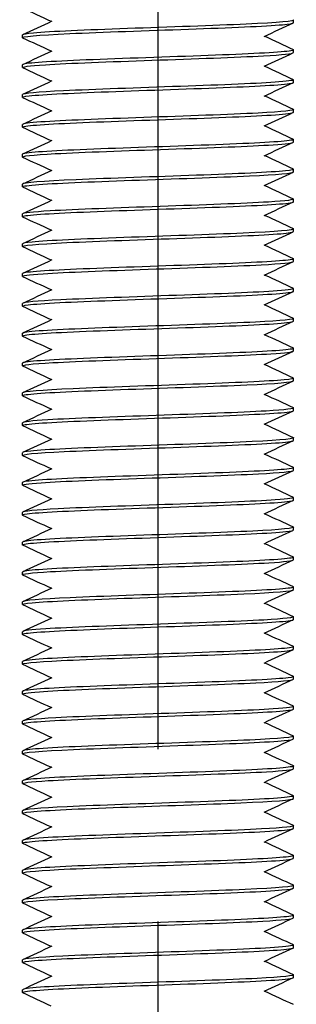
# Model space of a CAD drawing. Units: millimetres. Extents: x 3178 to 6931, y 1058 to 3333.
# Drawn here: x 3375 to 3385, y 1515 to 1551 of the extents above; entities that cross this region are included whole.
import ezdxf

# ---------------------------------------------------------------- set-up
doc = ezdxf.new("R2010")
doc.units = ezdxf.units.MM
doc.header["$LTSCALE"] = 2
doc.linetypes.add('CENTER2', pattern=[28.575, 19.05, -3.175, 3.175, -3.175])
doc.layers.get('0').update_dxf_attribs({"lineweight": 25})
doc.layers.add('TSD-ALUMINIUM', color=7, linetype='Continuous', lineweight=25)

msp = doc.modelspace()

# ---------------------------------------------------------------- linework, layer by layer
at = {"color": 1, "linetype": 'CENTER2'}
msp.add_line((3379.972, 1295.384), (3379.972, 1815.9), dxfattribs=at)
at = {"layer": 'TSD-ALUMINIUM', "color": 152}
for p, q in [((3384.972, 1550.771), (3384.972, 1550.871)), ((3374.972, 1550.221), (3374.972, 1550.321)), ((3384.972, 1549.671), (3384.972, 1549.771)), ((3374.972, 1549.121), (3374.972, 1549.221)), ((3384.972, 1548.571), (3384.972, 1548.671)), ((3374.972, 1548.021), (3374.972, 1548.121)), ((3384.972, 1547.471), (3384.972, 1547.571)), ((3374.972, 1546.921), (3374.972, 1547.021)), ((3384.972, 1546.371), (3384.972, 1546.471)), ((3374.972, 1545.821), (3374.972, 1545.921)), ((3384.972, 1545.271), (3384.972, 1545.371)), ((3374.972, 1544.721), (3374.972, 1544.821)), ((3384.972, 1544.171), (3384.972, 1544.271)), ((3374.972, 1543.621), (3374.972, 1543.721)), ((3384.972, 1543.071), (3384.972, 1543.171)), ((3374.972, 1542.521), (3374.972, 1542.621)), ((3384.972, 1541.971), (3384.972, 1542.071)), ((3374.972, 1541.421), (3374.972, 1541.521)), ((3384.972, 1540.871), (3384.972, 1540.971)), ((3374.972, 1540.321), (3374.972, 1540.421)), ((3384.972, 1539.771), (3384.972, 1539.871)), ((3374.972, 1539.221), (3374.972, 1539.321)), ((3384.972, 1538.671), (3384.972, 1538.771)), ((3374.972, 1538.121), (3374.972, 1538.221)), ((3384.972, 1537.571), (3384.972, 1537.671)), ((3374.972, 1537.021), (3374.972, 1537.121)), ((3384.972, 1536.471), (3384.972, 1536.571)), ((3374.972, 1535.921), (3374.972, 1536.021)), ((3384.972, 1535.371), (3384.972, 1535.471)), ((3374.972, 1534.821), (3374.972, 1534.921)), ((3384.972, 1534.271), (3384.972, 1534.371)), ((3374.972, 1533.721), (3374.972, 1533.821)), ((3384.972, 1533.171), (3384.972, 1533.271)), ((3374.972, 1532.621), (3374.972, 1532.721)), ((3384.972, 1532.071), (3384.972, 1532.171)), ((3374.972, 1531.521), (3374.972, 1531.621)), ((3384.972, 1530.971), (3384.972, 1531.071)), ((3374.972, 1530.421), (3374.972, 1530.521)), ((3384.972, 1529.871), (3384.972, 1529.971)), ((3374.972, 1529.321), (3374.972, 1529.421)), ((3384.972, 1528.771), (3384.972, 1528.871)), ((3374.972, 1528.221), (3374.972, 1528.321)), ((3384.972, 1527.671), (3384.972, 1527.771)), ((3374.972, 1527.121), (3374.972, 1527.221)), ((3384.972, 1526.571), (3384.972, 1526.671)), ((3374.972, 1526.021), (3374.972, 1526.121)), ((3384.972, 1525.471), (3384.972, 1525.571)), ((3374.972, 1524.921), (3374.972, 1525.021)), ((3384.972, 1524.371), (3384.972, 1524.471)), ((3374.972, 1523.821), (3374.972, 1523.921)), ((3384.972, 1523.271), (3384.972, 1523.371)), ((3374.972, 1522.721), (3374.972, 1522.821)), ((3384.972, 1522.171), (3384.972, 1522.271)), ((3374.972, 1521.621), (3374.972, 1521.721)), ((3384.972, 1521.071), (3384.972, 1521.171)), ((3374.972, 1520.521), (3374.972, 1520.621)), ((3384.972, 1519.971), (3384.972, 1520.071)), ((3374.972, 1519.421), (3374.972, 1519.521)), ((3384.972, 1518.871), (3384.972, 1518.971)), ((3384.972, 1518.871), (3384.972, 1518.971)), ((3374.972, 1518.321), (3374.972, 1518.421)), ((3374.972, 1518.321), (3374.972, 1518.421)), ((3384.972, 1517.771), (3384.972, 1517.871)), ((3374.972, 1517.221), (3374.972, 1517.321)), ((3384.972, 1516.671), (3384.972, 1516.771)), ((3374.972, 1516.121), (3374.972, 1516.221)), ((3384.972, 1515.571), (3384.972, 1515.671)), ((3374.972, 1515.021), (3374.972, 1515.121))]:
    msp.add_line(p, q, dxfattribs=at)
for points in [[(3376.029, 1550.821), (3375.682, 1550.983), (3375.334, 1551.145), (3374.986, 1551.307)], [(3374.986, 1550.334), (3375.346, 1550.502), (3375.706, 1550.669), (3376.065, 1550.837)], [(3384.958, 1550.757), (3384.598, 1550.59), (3384.239, 1550.422), (3383.879, 1550.254)], [(3376.029, 1549.721), (3375.682, 1549.883), (3375.334, 1550.045), (3374.986, 1550.207)], [(3383.915, 1550.271), (3384.263, 1550.108), (3384.61, 1549.946), (3384.958, 1549.784)], [(3374.986, 1549.234), (3375.346, 1549.402), (3375.706, 1549.569), (3376.065, 1549.737)], [(3384.958, 1549.657), (3384.598, 1549.49), (3384.239, 1549.322), (3383.879, 1549.154)], [(3376.029, 1548.621), (3375.682, 1548.783), (3375.334, 1548.945), (3374.986, 1549.107)], [(3383.915, 1549.171), (3384.263, 1549.008), (3384.61, 1548.846), (3384.958, 1548.684)], [(3374.986, 1548.134), (3375.346, 1548.302), (3375.706, 1548.469), (3376.065, 1548.637)], [(3384.958, 1548.557), (3384.598, 1548.39), (3384.239, 1548.222), (3383.879, 1548.054)], [(3376.029, 1547.521), (3375.682, 1547.683), (3375.334, 1547.845), (3374.986, 1548.007)], [(3383.915, 1548.071), (3384.263, 1547.908), (3384.61, 1547.746), (3384.958, 1547.584)], [(3374.986, 1547.034), (3375.346, 1547.202), (3375.706, 1547.369), (3376.065, 1547.537)], [(3384.958, 1547.457), (3384.598, 1547.29), (3384.239, 1547.122), (3383.879, 1546.954)], [(3376.029, 1546.421), (3375.682, 1546.583), (3375.334, 1546.745), (3374.986, 1546.907)], [(3383.915, 1546.971), (3384.263, 1546.808), (3384.61, 1546.646), (3384.958, 1546.484)], [(3374.986, 1545.934), (3375.346, 1546.102), (3375.706, 1546.269), (3376.065, 1546.437)], [(3384.958, 1546.357), (3384.598, 1546.19), (3384.239, 1546.022), (3383.879, 1545.854)], [(3376.029, 1545.321), (3375.682, 1545.483), (3375.334, 1545.645), (3374.986, 1545.807)], [(3383.915, 1545.871), (3384.263, 1545.708), (3384.61, 1545.546), (3384.958, 1545.384)], [(3374.986, 1544.834), (3375.346, 1545.002), (3375.706, 1545.169), (3376.065, 1545.337)], [(3384.958, 1545.257), (3384.598, 1545.09), (3384.239, 1544.922), (3383.879, 1544.754)], [(3376.029, 1544.221), (3375.682, 1544.383), (3375.334, 1544.545), (3374.986, 1544.707)], [(3383.915, 1544.771), (3384.263, 1544.608), (3384.61, 1544.446), (3384.958, 1544.284)], [(3374.986, 1543.734), (3375.346, 1543.902), (3375.706, 1544.069), (3376.065, 1544.237)], [(3384.958, 1544.157), (3384.598, 1543.99), (3384.239, 1543.822), (3383.879, 1543.654)], [(3376.029, 1543.121), (3375.682, 1543.283), (3375.334, 1543.445), (3374.986, 1543.607)], [(3383.915, 1543.671), (3384.263, 1543.508), (3384.61, 1543.346), (3384.958, 1543.184)], [(3374.986, 1542.634), (3375.346, 1542.802), (3375.706, 1542.969), (3376.065, 1543.137)], [(3384.958, 1543.057), (3384.598, 1542.89), (3384.239, 1542.722), (3383.879, 1542.554)], [(3376.029, 1542.021), (3375.682, 1542.183), (3375.334, 1542.345), (3374.986, 1542.507)], [(3383.915, 1542.571), (3384.263, 1542.408), (3384.61, 1542.246), (3384.958, 1542.084)], [(3374.986, 1541.534), (3375.346, 1541.702), (3375.706, 1541.869), (3376.065, 1542.037)], [(3384.958, 1541.957), (3384.598, 1541.79), (3384.239, 1541.622), (3383.879, 1541.454)], [(3376.029, 1540.921), (3375.682, 1541.083), (3375.334, 1541.245), (3374.986, 1541.407)], [(3383.915, 1541.471), (3384.263, 1541.308), (3384.61, 1541.146), (3384.958, 1540.984)], [(3374.986, 1540.434), (3375.346, 1540.602), (3375.706, 1540.769), (3376.065, 1540.937)], [(3384.958, 1540.857), (3384.598, 1540.69), (3384.239, 1540.522), (3383.879, 1540.354)], [(3376.029, 1539.821), (3375.682, 1539.983), (3375.334, 1540.145), (3374.986, 1540.307)], [(3383.915, 1540.371), (3384.263, 1540.208), (3384.61, 1540.046), (3384.958, 1539.884)], [(3374.986, 1539.334), (3375.346, 1539.502), (3375.706, 1539.669), (3376.065, 1539.837)], [(3384.958, 1539.757), (3384.598, 1539.59), (3384.239, 1539.422), (3383.879, 1539.254)], [(3376.029, 1538.721), (3375.682, 1538.883), (3375.334, 1539.045), (3374.986, 1539.207)], [(3383.915, 1539.271), (3384.263, 1539.108), (3384.61, 1538.946), (3384.958, 1538.784)], [(3374.986, 1538.234), (3375.346, 1538.402), (3375.706, 1538.569), (3376.065, 1538.737)], [(3384.958, 1538.657), (3384.598, 1538.49), (3384.239, 1538.322), (3383.879, 1538.154)], [(3376.029, 1537.621), (3375.682, 1537.783), (3375.334, 1537.945), (3374.986, 1538.107)], [(3383.915, 1538.171), (3384.263, 1538.008), (3384.61, 1537.846), (3384.958, 1537.684)], [(3374.986, 1537.134), (3375.346, 1537.302), (3375.706, 1537.469), (3376.065, 1537.637)], [(3384.958, 1537.557), (3384.598, 1537.39), (3384.239, 1537.222), (3383.879, 1537.054)], [(3376.029, 1536.521), (3375.682, 1536.683), (3375.334, 1536.845), (3374.986, 1537.007)], [(3383.915, 1537.071), (3384.263, 1536.908), (3384.61, 1536.746), (3384.958, 1536.584)], [(3374.986, 1536.034), (3375.346, 1536.202), (3375.706, 1536.369), (3376.065, 1536.537)], [(3384.958, 1536.457), (3384.598, 1536.29), (3384.239, 1536.122), (3383.879, 1535.954)], [(3376.029, 1535.421), (3375.682, 1535.583), (3375.334, 1535.745), (3374.986, 1535.907)], [(3383.915, 1535.971), (3384.263, 1535.808), (3384.61, 1535.646), (3384.958, 1535.484)], [(3374.986, 1534.934), (3375.346, 1535.102), (3375.706, 1535.269), (3376.065, 1535.437)], [(3384.958, 1535.357), (3384.598, 1535.19), (3384.239, 1535.022), (3383.879, 1534.854)], [(3376.029, 1534.321), (3375.682, 1534.483), (3375.334, 1534.645), (3374.986, 1534.807)], [(3383.915, 1534.871), (3384.263, 1534.708), (3384.61, 1534.546), (3384.958, 1534.384)], [(3374.986, 1533.834), (3375.346, 1534.002), (3375.706, 1534.169), (3376.065, 1534.337)], [(3384.958, 1534.257), (3384.598, 1534.09), (3384.239, 1533.922), (3383.879, 1533.754)], [(3376.029, 1533.221), (3375.682, 1533.383), (3375.334, 1533.545), (3374.986, 1533.707)], [(3383.915, 1533.771), (3384.263, 1533.608), (3384.61, 1533.446), (3384.958, 1533.284)], [(3374.986, 1532.734), (3375.346, 1532.902), (3375.706, 1533.069), (3376.065, 1533.237)], [(3384.958, 1533.157), (3384.598, 1532.99), (3384.239, 1532.822), (3383.879, 1532.654)], [(3376.029, 1532.121), (3375.682, 1532.283), (3375.334, 1532.445), (3374.986, 1532.607)], [(3383.915, 1532.671), (3384.263, 1532.508), (3384.61, 1532.346), (3384.958, 1532.184)], [(3374.986, 1531.634), (3375.346, 1531.802), (3375.706, 1531.969), (3376.065, 1532.137)], [(3384.958, 1532.057), (3384.598, 1531.89), (3384.239, 1531.722), (3383.879, 1531.554)], [(3376.029, 1531.021), (3375.682, 1531.183), (3375.334, 1531.345), (3374.986, 1531.507)], [(3383.915, 1531.571), (3384.263, 1531.408), (3384.61, 1531.246), (3384.958, 1531.084)], [(3374.986, 1530.534), (3375.346, 1530.702), (3375.706, 1530.869), (3376.065, 1531.037)], [(3384.958, 1530.957), (3384.598, 1530.79), (3384.239, 1530.622), (3383.879, 1530.454)], [(3383.915, 1530.471), (3384.263, 1530.308), (3384.61, 1530.146), (3384.958, 1529.984)], [(3376.029, 1529.921), (3375.682, 1530.083), (3375.334, 1530.245), (3374.986, 1530.407)], [(3374.986, 1529.434), (3375.346, 1529.602), (3375.706, 1529.769), (3376.065, 1529.937)], [(3384.958, 1529.857), (3384.598, 1529.69), (3384.239, 1529.522), (3383.879, 1529.354)], [(3383.915, 1529.371), (3384.263, 1529.208), (3384.61, 1529.046), (3384.958, 1528.884)], [(3376.029, 1528.821), (3375.682, 1528.983), (3375.334, 1529.145), (3374.986, 1529.307)], [(3374.986, 1528.334), (3375.346, 1528.502), (3375.706, 1528.669), (3376.065, 1528.837)], [(3384.958, 1528.757), (3384.598, 1528.59), (3384.239, 1528.422), (3383.879, 1528.254)], [(3383.915, 1528.271), (3384.263, 1528.108), (3384.61, 1527.946), (3384.958, 1527.784)], [(3376.029, 1527.721), (3375.682, 1527.883), (3375.334, 1528.045), (3374.986, 1528.207)], [(3374.986, 1527.234), (3375.346, 1527.402), (3375.706, 1527.569), (3376.065, 1527.737)], [(3384.958, 1527.657), (3384.598, 1527.49), (3384.239, 1527.322), (3383.879, 1527.154)], [(3383.915, 1527.171), (3384.263, 1527.008), (3384.61, 1526.846), (3384.958, 1526.684)], [(3376.029, 1526.621), (3375.682, 1526.783), (3375.334, 1526.945), (3374.986, 1527.107)], [(3374.986, 1526.134), (3375.346, 1526.302), (3375.706, 1526.469), (3376.065, 1526.637)], [(3384.958, 1526.557), (3384.598, 1526.39), (3384.239, 1526.222), (3383.879, 1526.054)], [(3383.915, 1526.071), (3384.263, 1525.908), (3384.61, 1525.746), (3384.958, 1525.584)], [(3376.029, 1525.521), (3375.682, 1525.683), (3375.334, 1525.845), (3374.986, 1526.007)], [(3374.986, 1525.034), (3375.346, 1525.202), (3375.706, 1525.369), (3376.065, 1525.537)], [(3384.958, 1525.457), (3384.598, 1525.29), (3384.239, 1525.122), (3383.879, 1524.954)], [(3383.915, 1524.971), (3384.263, 1524.808), (3384.61, 1524.646), (3384.958, 1524.484)], [(3376.029, 1524.421), (3375.682, 1524.583), (3375.334, 1524.745), (3374.986, 1524.907)], [(3374.986, 1523.934), (3375.346, 1524.102), (3375.706, 1524.269), (3376.065, 1524.437)], [(3384.958, 1524.357), (3384.598, 1524.19), (3384.239, 1524.022), (3383.879, 1523.854)], [(3376.029, 1523.321), (3375.682, 1523.483), (3375.334, 1523.645), (3374.986, 1523.807)], [(3383.915, 1523.871), (3384.263, 1523.708), (3384.61, 1523.546), (3384.958, 1523.384)], [(3374.986, 1522.834), (3375.346, 1523.002), (3375.706, 1523.169), (3376.065, 1523.337)], [(3384.958, 1523.257), (3384.598, 1523.09), (3384.239, 1522.922), (3383.879, 1522.754)], [(3376.029, 1522.221), (3375.682, 1522.383), (3375.334, 1522.545), (3374.986, 1522.707)], [(3383.915, 1522.771), (3384.263, 1522.608), (3384.61, 1522.446), (3384.958, 1522.284)], [(3374.986, 1521.734), (3375.346, 1521.902), (3375.706, 1522.069), (3376.065, 1522.237)], [(3384.958, 1522.157), (3384.598, 1521.99), (3384.239, 1521.822), (3383.879, 1521.654)], [(3376.029, 1521.121), (3375.682, 1521.283), (3375.334, 1521.445), (3374.986, 1521.607)], [(3383.915, 1521.671), (3384.263, 1521.508), (3384.61, 1521.346), (3384.958, 1521.184)], [(3374.986, 1520.634), (3375.346, 1520.802), (3375.706, 1520.969), (3376.065, 1521.137)], [(3384.958, 1521.057), (3384.598, 1520.89), (3384.239, 1520.722), (3383.879, 1520.554)], [(3376.029, 1520.021), (3375.682, 1520.183), (3375.334, 1520.345), (3374.986, 1520.507)], [(3383.915, 1520.571), (3384.263, 1520.408), (3384.61, 1520.246), (3384.958, 1520.084)], [(3374.986, 1519.534), (3375.346, 1519.702), (3375.706, 1519.869), (3376.065, 1520.037)], [(3384.958, 1519.957), (3384.598, 1519.79), (3384.239, 1519.622), (3383.879, 1519.454)], [(3376.029, 1518.921), (3375.682, 1519.083), (3375.334, 1519.245), (3374.986, 1519.407)], [(3383.915, 1519.471), (3384.263, 1519.308), (3384.61, 1519.146), (3384.958, 1518.984)], [(3374.986, 1518.434), (3375.346, 1518.602), (3375.706, 1518.769), (3376.065, 1518.937)], [(3384.958, 1518.857), (3384.598, 1518.69), (3384.239, 1518.522), (3383.879, 1518.354)], [(3384.958, 1518.857), (3384.598, 1518.69), (3384.239, 1518.522), (3383.879, 1518.354)], [(3376.029, 1517.821), (3375.682, 1517.983), (3375.334, 1518.145), (3374.986, 1518.307)], [(3383.915, 1518.371), (3384.263, 1518.208), (3384.61, 1518.046), (3384.958, 1517.884)], [(3374.986, 1517.334), (3375.346, 1517.502), (3375.706, 1517.669), (3376.065, 1517.837)], [(3384.958, 1517.757), (3384.598, 1517.59), (3384.239, 1517.422), (3383.879, 1517.254)], [(3376.029, 1516.721), (3375.682, 1516.883), (3375.334, 1517.045), (3374.986, 1517.207)], [(3383.915, 1517.271), (3384.263, 1517.108), (3384.61, 1516.946), (3384.958, 1516.784)], [(3374.986, 1516.234), (3375.346, 1516.402), (3375.706, 1516.569), (3376.065, 1516.737)], [(3384.958, 1516.657), (3384.598, 1516.49), (3384.239, 1516.322), (3383.879, 1516.154)], [(3376.029, 1515.621), (3375.682, 1515.783), (3375.334, 1515.945), (3374.986, 1516.107)], [(3383.915, 1516.171), (3384.263, 1516.008), (3384.61, 1515.846), (3384.958, 1515.684)], [(3374.986, 1515.134), (3375.346, 1515.302), (3375.706, 1515.469), (3376.065, 1515.637)], [(3384.958, 1515.557), (3384.598, 1515.39), (3384.239, 1515.222), (3383.879, 1515.054)], [(3376.029, 1514.521), (3375.682, 1514.683), (3375.334, 1514.845), (3374.986, 1515.007)], [(3383.915, 1515.071), (3384.263, 1514.908), (3384.61, 1514.746), (3384.958, 1514.584)]]:
    msp.add_open_spline(points, degree=3, dxfattribs=at)
for points, knots in [([(3374.986, 1550.207), (3374.869, 1550.262), (3375.53, 1550.317), (3376.714, 1550.371), (3377.898, 1550.426), (3379.575, 1550.481), (3381.095, 1550.535), (3382.616, 1550.59), (3383.943, 1550.645), (3384.562, 1550.699), (3384.832, 1550.723), (3384.964, 1550.747), (3384.963, 1550.771)], [268.531036, 268.531036, 268.531036, 268.531036, 269.467156, 269.467156, 269.467156, 270.40355, 270.40355, 270.40355, 271.339944, 271.339944, 271.339944, 271.747765, 271.747765, 271.747765, 271.747765]), ([(3384.958, 1550.884), (3384.958, 1550.884), (3384.958, 1550.884), (3384.958, 1550.884), (3385.074, 1550.829), (3384.412, 1550.774), (3383.227, 1550.72), (3382.042, 1550.665), (3380.365, 1550.61), (3378.844, 1550.556), (3377.324, 1550.501), (3375.998, 1550.446), (3375.38, 1550.392), (3375.112, 1550.368), (3374.98, 1550.344), (3374.982, 1550.321)], [-278.106086, -278.106086, -278.106086, -278.106086, -278.105374, -278.105374, -278.105374, -277.168981, -277.168981, -277.168981, -276.232587, -276.232587, -276.232587, -275.296193, -275.296193, -275.296193, -274.889357, -274.889357, -274.889357, -274.889357]), ([(3374.993, 1549.107), (3374.916, 1549.146), (3375.2, 1549.185), (3375.816, 1549.224), (3376.683, 1549.278), (3378.188, 1549.333), (3379.747, 1549.388), (3381.306, 1549.442), (3382.881, 1549.497), (3383.862, 1549.552), (3384.573, 1549.591), (3384.959, 1549.631), (3384.966, 1549.671)], [262.24785, 262.24785, 262.24785, 262.24785, 262.912398, 262.912398, 262.912398, 263.848792, 263.848792, 263.848792, 264.785186, 264.785186, 264.785186, 265.464579, 265.464579, 265.464579, 265.464579]), ([(3384.952, 1549.784), (3384.988, 1549.768), (3384.964, 1549.752), (3384.875, 1549.736), (3384.57, 1549.681), (3383.503, 1549.627), (3382.09, 1549.572), (3380.676, 1549.518), (3378.949, 1549.463), (3377.579, 1549.408), (3376.209, 1549.354), (3375.228, 1549.299), (3375.018, 1549.244), (3374.988, 1549.236), (3374.973, 1549.229), (3374.975, 1549.221)], [-271.822901, -271.822901, -271.822901, -271.822901, -271.550617, -271.550617, -271.550617, -270.614223, -270.614223, -270.614223, -269.677829, -269.677829, -269.677829, -268.741435, -268.741435, -268.741435, -268.606172, -268.606172, -268.606172, -268.606172]), ([(3374.996, 1548.007), (3374.945, 1548.03), (3375.018, 1548.053), (3375.223, 1548.076), (3375.71, 1548.131), (3376.933, 1548.186), (3378.416, 1548.24), (3379.899, 1548.295), (3381.606, 1548.349), (3382.877, 1548.404), (3384.147, 1548.459), (3384.949, 1548.513), (3384.972, 1548.568), (3384.972, 1548.569), (3384.972, 1548.57), (3384.972, 1548.571)], [255.964665, 255.964665, 255.964665, 255.964665, 256.35764, 256.35764, 256.35764, 257.294034, 257.294034, 257.294034, 258.230428, 258.230428, 258.230428, 259.166822, 259.166822, 259.166822, 259.181394, 259.181394, 259.181394, 259.181394]), ([(3384.949, 1548.684), (3385.014, 1548.652), (3384.842, 1548.62), (3384.433, 1548.589), (3383.728, 1548.534), (3382.336, 1548.479), (3380.797, 1548.425), (3379.258, 1548.37), (3377.609, 1548.315), (3376.489, 1548.261), (3375.532, 1548.214), (3374.982, 1548.167), (3374.975, 1548.121)], [-265.539715, -265.539715, -265.539715, -265.539715, -264.995859, -264.995859, -264.995859, -264.059465, -264.059465, -264.059465, -263.123071, -263.123071, -263.123071, -262.322987, -262.322987, -262.322987, -262.322987]), ([(3374.988, 1546.907), (3374.972, 1546.915), (3374.968, 1546.922), (3374.978, 1546.929), (3375.05, 1546.983), (3375.9, 1547.038), (3377.198, 1547.093), (3378.497, 1547.147), (3380.212, 1547.202), (3381.679, 1547.257), (3383.146, 1547.311), (3384.328, 1547.366), (3384.769, 1547.421), (3384.904, 1547.437), (3384.968, 1547.454), (3384.965, 1547.471)], [249.68148, 249.68148, 249.68148, 249.68148, 249.802882, 249.802882, 249.802882, 250.739276, 250.739276, 250.739276, 251.67567, 251.67567, 251.67567, 252.612064, 252.612064, 252.612064, 252.898209, 252.898209, 252.898209, 252.898209]), ([(3384.956, 1547.584), (3385.051, 1547.536), (3384.58, 1547.489), (3383.664, 1547.441), (3382.611, 1547.386), (3380.996, 1547.332), (3379.444, 1547.277), (3377.892, 1547.222), (3376.441, 1547.168), (3375.654, 1547.113), (3375.21, 1547.082), (3374.984, 1547.051), (3374.982, 1547.021)], [-259.25653, -259.25653, -259.25653, -259.25653, -258.441101, -258.441101, -258.441101, -257.504707, -257.504707, -257.504707, -256.568313, -256.568313, -256.568313, -256.039801, -256.039801, -256.039801, -256.039801]), ([(3384.955, 1546.484), (3384.976, 1546.475), (3384.977, 1546.466), (3384.958, 1546.457), (3384.84, 1546.403), (3383.947, 1546.348), (3382.624, 1546.293), (3381.3, 1546.239), (3379.58, 1546.184), (3378.129, 1546.13), (3376.679, 1546.075), (3375.533, 1546.02), (3375.136, 1545.966), (3375.028, 1545.951), (3374.976, 1545.936), (3374.978, 1545.921)], [-252.973345, -252.973345, -252.973345, -252.973345, -252.822738, -252.822738, -252.822738, -251.886344, -251.886344, -251.886344, -250.94995, -250.94995, -250.94995, -250.013556, -250.013556, -250.013556, -249.756616, -249.756616, -249.756616, -249.756616]), ([(3374.989, 1545.807), (3374.899, 1545.853), (3375.329, 1545.899), (3376.184, 1545.945), (3377.203, 1546), (3378.799, 1546.054), (3380.355, 1546.109), (3381.911, 1546.164), (3383.389, 1546.218), (3384.215, 1546.273), (3384.707, 1546.306), (3384.96, 1546.338), (3384.963, 1546.371)], [243.398294, 243.398294, 243.398294, 243.398294, 244.184519, 244.184519, 244.184519, 245.120913, 245.120913, 245.120913, 246.057307, 246.057307, 246.057307, 246.615023, 246.615023, 246.615023, 246.615023]), ([(3384.949, 1545.384), (3385.002, 1545.359), (3384.913, 1545.335), (3384.674, 1545.31), (3384.143, 1545.255), (3382.886, 1545.201), (3381.389, 1545.146), (3379.893, 1545.091), (3378.193, 1545.037), (3376.95, 1544.982), (3375.726, 1544.928), (3374.974, 1544.874), (3374.972, 1544.821)], [-246.69016, -246.69016, -246.69016, -246.69016, -246.26798, -246.26798, -246.26798, -245.331586, -245.331586, -245.331586, -244.395192, -244.395192, -244.395192, -243.473431, -243.473431, -243.473431, -243.473431]), ([(3374.996, 1544.707), (3374.933, 1544.738), (3375.082, 1544.768), (3375.447, 1544.798), (3376.112, 1544.852), (3377.473, 1544.907), (3379.004, 1544.962), (3380.535, 1545.016), (3382.198, 1545.071), (3383.349, 1545.125), (3384.369, 1545.174), (3384.964, 1545.222), (3384.971, 1545.271)], [237.115109, 237.115109, 237.115109, 237.115109, 237.629761, 237.629761, 237.629761, 238.566155, 238.566155, 238.566155, 239.502549, 239.502549, 239.502549, 240.331838, 240.331838, 240.331838, 240.331838]), ([(3384.952, 1544.284), (3385.032, 1544.243), (3384.716, 1544.203), (3384.046, 1544.162), (3383.141, 1544.108), (3381.612, 1544.053), (3380.051, 1543.998), (3378.491, 1543.944), (3376.937, 1543.889), (3375.992, 1543.834), (3375.336, 1543.797), (3374.985, 1543.759), (3374.979, 1543.721)], [-240.406974, -240.406974, -240.406974, -240.406974, -239.713222, -239.713222, -239.713222, -238.776828, -238.776828, -238.776828, -237.840434, -237.840434, -237.840434, -237.190245, -237.190245, -237.190245, -237.190245]), ([(3374.992, 1543.607), (3374.959, 1543.622), (3374.975, 1543.636), (3375.043, 1543.65), (3375.303, 1543.705), (3376.33, 1543.759), (3377.724, 1543.814), (3379.118, 1543.869), (3380.845, 1543.923), (3382.236, 1543.978), (3383.628, 1544.033), (3384.649, 1544.087), (3384.905, 1544.142), (3384.95, 1544.151), (3384.971, 1544.161), (3384.969, 1544.171)], [230.831924, 230.831924, 230.831924, 230.831924, 231.075003, 231.075003, 231.075003, 232.011397, 232.011397, 232.011397, 232.947791, 232.947791, 232.947791, 233.884185, 233.884185, 233.884185, 234.048653, 234.048653, 234.048653, 234.048653]), ([(3384.958, 1543.184), (3384.962, 1543.182), (3384.965, 1543.18), (3384.967, 1543.179), (3385.039, 1543.124), (3384.332, 1543.069), (3383.119, 1543.015), (3381.906, 1542.96), (3380.217, 1542.905), (3378.707, 1542.851), (3377.197, 1542.796), (3375.903, 1542.742), (3375.326, 1542.687), (3375.093, 1542.665), (3374.979, 1542.643), (3374.981, 1542.621)], [-234.123789, -234.123789, -234.123789, -234.123789, -234.094858, -234.094858, -234.094858, -233.158464, -233.158464, -233.158464, -232.22207, -232.22207, -232.22207, -231.285677, -231.285677, -231.285677, -230.90706, -230.90706, -230.90706, -230.90706]), ([(3374.986, 1542.507), (3374.876, 1542.56), (3375.489, 1542.613), (3376.608, 1542.666), (3377.763, 1542.721), (3379.428, 1542.776), (3380.958, 1542.83), (3382.488, 1542.885), (3383.845, 1542.94), (3384.504, 1542.994), (3384.811, 1543.02), (3384.963, 1543.045), (3384.962, 1543.071)], [224.548739, 224.548739, 224.548739, 224.548739, 225.45664, 225.45664, 225.45664, 226.393034, 226.393034, 226.393034, 227.329427, 227.329427, 227.329427, 227.765467, 227.765467, 227.765467, 227.765467]), ([(3384.951, 1542.084), (3384.991, 1542.066), (3384.958, 1542.049), (3384.846, 1542.031), (3384.497, 1541.977), (3383.393, 1541.922), (3381.961, 1541.867), (3380.529, 1541.813), (3378.805, 1541.758), (3377.456, 1541.703), (3376.107, 1541.649), (3375.168, 1541.594), (3375.001, 1541.539), (3374.982, 1541.533), (3374.973, 1541.527), (3374.974, 1541.521)], [-227.840604, -227.840604, -227.840604, -227.840604, -227.540101, -227.540101, -227.540101, -226.603707, -226.603707, -226.603707, -225.667313, -225.667313, -225.667313, -224.730919, -224.730919, -224.730919, -224.623875, -224.623875, -224.623875, -224.623875]), ([(3374.994, 1541.407), (3374.92, 1541.445), (3375.175, 1541.482), (3375.739, 1541.519), (3376.57, 1541.574), (3378.05, 1541.628), (3379.607, 1541.683), (3381.163, 1541.737), (3382.757, 1541.792), (3383.772, 1541.847), (3384.538, 1541.888), (3384.96, 1541.929), (3384.967, 1541.971)], [218.265553, 218.265553, 218.265553, 218.265553, 218.901882, 218.901882, 218.901882, 219.838276, 219.838276, 219.838276, 220.77467, 220.77467, 220.77467, 221.482282, 221.482282, 221.482282, 221.482282]), ([(3384.949, 1540.984), (3385.017, 1540.95), (3384.822, 1540.917), (3384.367, 1540.884), (3383.623, 1540.829), (3382.203, 1540.774), (3380.657, 1540.72), (3379.111, 1540.665), (3377.478, 1540.61), (3376.389, 1540.556), (3375.492, 1540.511), (3374.983, 1540.466), (3374.975, 1540.421)], [-221.557418, -221.557418, -221.557418, -221.557418, -220.985343, -220.985343, -220.985343, -220.048949, -220.048949, -220.048949, -219.112555, -219.112555, -219.112555, -218.340689, -218.340689, -218.340689, -218.340689]), ([(3374.995, 1540.307), (3374.947, 1540.329), (3375.007, 1540.35), (3375.18, 1540.371), (3375.626, 1540.426), (3376.813, 1540.481), (3378.282, 1540.535), (3379.751, 1540.59), (3381.465, 1540.645), (3382.761, 1540.699), (3384.056, 1540.754), (3384.901, 1540.808), (3384.968, 1540.863), (3384.971, 1540.866), (3384.972, 1540.868), (3384.972, 1540.871)], [211.982368, 211.982368, 211.982368, 211.982368, 212.347124, 212.347124, 212.347124, 213.283518, 213.283518, 213.283518, 214.219912, 214.219912, 214.219912, 215.156306, 215.156306, 215.156306, 215.199097, 215.199097, 215.199097, 215.199097]), ([(3384.957, 1539.884), (3385.056, 1539.835), (3384.544, 1539.785), (3383.567, 1539.736), (3382.482, 1539.681), (3380.85, 1539.627), (3379.304, 1539.572), (3377.757, 1539.518), (3376.334, 1539.463), (3375.585, 1539.408), (3375.185, 1539.379), (3374.983, 1539.35), (3374.982, 1539.321)], [-215.274233, -215.274233, -215.274233, -215.274233, -214.430585, -214.430585, -214.430585, -213.494191, -213.494191, -213.494191, -212.557797, -212.557797, -212.557797, -212.057504, -212.057504, -212.057504, -212.057504]), ([(3374.988, 1539.207), (3374.975, 1539.213), (3374.97, 1539.218), (3374.973, 1539.224), (3375.001, 1539.278), (3375.808, 1539.333), (3377.082, 1539.388), (3378.355, 1539.442), (3380.064, 1539.497), (3381.545, 1539.552), (3383.027, 1539.606), (3384.245, 1539.661), (3384.727, 1539.716), (3384.889, 1539.734), (3384.967, 1539.752), (3384.964, 1539.771)], [205.699183, 205.699183, 205.699183, 205.699183, 205.792366, 205.792366, 205.792366, 206.72876, 206.72876, 206.72876, 207.665154, 207.665154, 207.665154, 208.601548, 208.601548, 208.601548, 208.915911, 208.915911, 208.915911, 208.915911]), ([(3384.955, 1538.784), (3384.979, 1538.773), (3384.976, 1538.763), (3384.945, 1538.752), (3384.784, 1538.698), (3383.849, 1538.643), (3382.503, 1538.589), (3381.157, 1538.534), (3379.433, 1538.479), (3377.999, 1538.425), (3376.565, 1538.37), (3375.456, 1538.315), (3375.102, 1538.261), (3375.016, 1538.247), (3374.975, 1538.234), (3374.978, 1538.221)], [-208.991048, -208.991048, -208.991048, -208.991048, -208.812222, -208.812222, -208.812222, -207.875828, -207.875828, -207.875828, -206.939434, -206.939434, -206.939434, -206.00304, -206.00304, -206.00304, -205.774319, -205.774319, -205.774319, -205.774319]), ([(3374.99, 1538.107), (3374.903, 1538.152), (3375.296, 1538.196), (3376.093, 1538.24), (3377.078, 1538.295), (3378.656, 1538.349), (3380.214, 1538.404), (3381.773, 1538.459), (3383.275, 1538.513), (3384.138, 1538.568), (3384.678, 1538.602), (3384.96, 1538.636), (3384.964, 1538.671)], [199.415997, 199.415997, 199.415997, 199.415997, 200.174003, 200.174003, 200.174003, 201.110397, 201.110397, 201.110397, 202.046791, 202.046791, 202.046791, 202.632726, 202.632726, 202.632726, 202.632726]), ([(3384.948, 1537.684), (3385.005, 1537.657), (3384.899, 1537.631), (3384.624, 1537.605), (3384.052, 1537.55), (3382.762, 1537.496), (3381.253, 1537.441), (3379.745, 1537.386), (3378.055, 1537.332), (3376.839, 1537.277), (3375.678, 1537.225), (3374.976, 1537.173), (3374.973, 1537.121)], [-202.707862, -202.707862, -202.707862, -202.707862, -202.257464, -202.257464, -202.257464, -201.32107, -201.32107, -201.32107, -200.384676, -200.384676, -200.384676, -199.491134, -199.491134, -199.491134, -199.491134]), ([(3374.996, 1537.007), (3374.936, 1537.036), (3375.065, 1537.064), (3375.389, 1537.093), (3376.013, 1537.147), (3377.344, 1537.202), (3378.866, 1537.257), (3380.388, 1537.311), (3382.064, 1537.366), (3383.244, 1537.421), (3384.325, 1537.471), (3384.965, 1537.521), (3384.971, 1537.571)], [193.132812, 193.132812, 193.132812, 193.132812, 193.619245, 193.619245, 193.619245, 194.555639, 194.555639, 194.555639, 195.492033, 195.492033, 195.492033, 196.349541, 196.349541, 196.349541, 196.349541]), ([(3384.953, 1536.584), (3385.036, 1536.542), (3384.687, 1536.5), (3383.962, 1536.457), (3383.022, 1536.403), (3381.471, 1536.348), (3379.91, 1536.293), (3378.35, 1536.239), (3376.818, 1536.184), (3375.909, 1536.13), (3375.305, 1536.093), (3374.985, 1536.057), (3374.98, 1536.021)], [-196.424677, -196.424677, -196.424677, -196.424677, -195.702706, -195.702706, -195.702706, -194.766312, -194.766312, -194.766312, -193.829918, -193.829918, -193.829918, -193.207948, -193.207948, -193.207948, -193.207948]), ([(3374.991, 1535.907), (3374.962, 1535.92), (3374.971, 1535.933), (3375.021, 1535.945), (3375.238, 1536), (3376.225, 1536.054), (3377.599, 1536.109), (3378.972, 1536.164), (3380.699, 1536.218), (3382.11, 1536.273), (3383.521, 1536.328), (3384.581, 1536.382), (3384.88, 1536.437), (3384.941, 1536.448), (3384.97, 1536.459), (3384.968, 1536.471)], [186.849627, 186.849627, 186.849627, 186.849627, 187.064487, 187.064487, 187.064487, 188.000881, 188.000881, 188.000881, 188.937275, 188.937275, 188.937275, 189.873669, 189.873669, 189.873669, 190.066356, 190.066356, 190.066356, 190.066356]), ([(3374.987, 1534.807), (3374.882, 1534.859), (3375.449, 1534.91), (3376.505, 1534.961), (3377.63, 1535.016), (3379.281, 1535.071), (3380.819, 1535.125), (3382.357, 1535.18), (3383.744, 1535.235), (3384.443, 1535.289), (3384.789, 1535.316), (3384.962, 1535.344), (3384.962, 1535.371)], [180.566441, 180.566441, 180.566441, 180.566441, 181.446124, 181.446124, 181.446124, 182.382517, 182.382517, 182.382517, 183.318911, 183.318911, 183.318911, 183.78317, 183.78317, 183.78317, 183.78317]), ([(3384.958, 1535.484), (3384.965, 1535.48), (3384.97, 1535.477), (3384.971, 1535.474), (3385, 1535.419), (3384.248, 1535.364), (3383.008, 1535.31), (3381.768, 1535.255), (3380.069, 1535.201), (3378.571, 1535.146), (3377.073, 1535.091), (3375.812, 1535.037), (3375.276, 1534.982), (3375.076, 1534.962), (3374.979, 1534.941), (3374.981, 1534.921)], [-190.141492, -190.141492, -190.141492, -190.141492, -190.084342, -190.084342, -190.084342, -189.147948, -189.147948, -189.147948, -188.211554, -188.211554, -188.211554, -187.27516, -187.27516, -187.27516, -186.924763, -186.924763, -186.924763, -186.924763]), ([(3374.995, 1533.707), (3374.923, 1533.743), (3375.151, 1533.778), (3375.666, 1533.814), (3376.459, 1533.869), (3377.913, 1533.923), (3379.466, 1533.978), (3381.019, 1534.033), (3382.631, 1534.087), (3383.679, 1534.142), (3384.502, 1534.185), (3384.96, 1534.228), (3384.968, 1534.271)], [174.283256, 174.283256, 174.283256, 174.283256, 174.891366, 174.891366, 174.891366, 175.82776, 175.82776, 175.82776, 176.764154, 176.764154, 176.764154, 177.499985, 177.499985, 177.499985, 177.499985]), ([(3384.95, 1534.384), (3384.994, 1534.365), (3384.95, 1534.345), (3384.812, 1534.326), (3384.421, 1534.272), (3383.279, 1534.217), (3381.831, 1534.162), (3380.382, 1534.108), (3378.661, 1534.053), (3377.335, 1533.998), (3376.009, 1533.944), (3375.111, 1533.889), (3374.988, 1533.834), (3374.977, 1533.83), (3374.973, 1533.825), (3374.973, 1533.821)], [-183.858306, -183.858306, -183.858306, -183.858306, -183.529585, -183.529585, -183.529585, -182.593191, -182.593191, -182.593191, -181.656797, -181.656797, -181.656797, -180.720403, -180.720403, -180.720403, -180.641578, -180.641578, -180.641578, -180.641578]), ([(3374.995, 1532.607), (3374.95, 1532.627), (3374.997, 1532.647), (3375.142, 1532.666), (3375.545, 1532.721), (3376.697, 1532.776), (3378.15, 1532.83), (3379.604, 1532.885), (3381.323, 1532.94), (3382.643, 1532.994), (3383.962, 1533.049), (3384.849, 1533.104), (3384.96, 1533.158), (3384.968, 1533.162), (3384.972, 1533.166), (3384.972, 1533.171)], [168.000071, 168.000071, 168.000071, 168.000071, 168.336608, 168.336608, 168.336608, 169.273002, 169.273002, 169.273002, 170.209396, 170.209396, 170.209396, 171.14579, 171.14579, 171.14579, 171.2168, 171.2168, 171.2168, 171.2168]), ([(3384.95, 1533.284), (3385.021, 1533.249), (3384.8, 1533.214), (3384.298, 1533.179), (3383.516, 1533.124), (3382.069, 1533.069), (3380.517, 1533.015), (3378.966, 1532.96), (3377.349, 1532.905), (3376.292, 1532.851), (3375.453, 1532.807), (3374.984, 1532.764), (3374.976, 1532.721)], [-177.575121, -177.575121, -177.575121, -177.575121, -176.974827, -176.974827, -176.974827, -176.038433, -176.038433, -176.038433, -175.102039, -175.102039, -175.102039, -174.358392, -174.358392, -174.358392, -174.358392]), ([(3374.987, 1531.507), (3374.978, 1531.511), (3374.974, 1531.515), (3374.973, 1531.519), (3374.957, 1531.573), (3375.72, 1531.628), (3376.968, 1531.683), (3378.215, 1531.737), (3379.916, 1531.792), (3381.411, 1531.847), (3382.905, 1531.901), (3384.157, 1531.956), (3384.682, 1532.011), (3384.874, 1532.031), (3384.966, 1532.051), (3384.964, 1532.071)], [161.716885, 161.716885, 161.716885, 161.716885, 161.78185, 161.78185, 161.78185, 162.718244, 162.718244, 162.718244, 163.654638, 163.654638, 163.654638, 164.591032, 164.591032, 164.591032, 164.933614, 164.933614, 164.933614, 164.933614]), ([(3384.958, 1532.184), (3385.061, 1532.133), (3384.507, 1532.082), (3383.467, 1532.031), (3382.352, 1531.976), (3380.704, 1531.922), (3379.164, 1531.867), (3377.624, 1531.813), (3376.229, 1531.758), (3375.519, 1531.703), (3375.161, 1531.676), (3374.982, 1531.648), (3374.982, 1531.621)], [-171.291936, -171.291936, -171.291936, -171.291936, -170.420069, -170.420069, -170.420069, -169.483675, -169.483675, -169.483675, -168.547281, -168.547281, -168.547281, -168.075207, -168.075207, -168.075207, -168.075207]), ([(3374.991, 1530.407), (3374.907, 1530.45), (3375.265, 1530.493), (3376.006, 1530.535), (3376.956, 1530.59), (3378.513, 1530.645), (3380.073, 1530.699), (3381.634, 1530.754), (3383.159, 1530.808), (3384.059, 1530.863), (3384.648, 1530.899), (3384.959, 1530.935), (3384.964, 1530.971)], [155.4337, 155.4337, 155.4337, 155.4337, 156.163487, 156.163487, 156.163487, 157.099881, 157.099881, 157.099881, 158.036275, 158.036275, 158.036275, 158.650429, 158.650429, 158.650429, 158.650429]), ([(3384.954, 1531.084), (3384.982, 1531.072), (3384.974, 1531.06), (3384.929, 1531.048), (3384.724, 1530.993), (3383.748, 1530.938), (3382.38, 1530.884), (3381.013, 1530.829), (3379.286, 1530.774), (3377.87, 1530.72), (3376.454, 1530.665), (3375.383, 1530.61), (3375.072, 1530.556), (3375.006, 1530.544), (3374.975, 1530.532), (3374.977, 1530.521)], [-165.008751, -165.008751, -165.008751, -165.008751, -164.801705, -164.801705, -164.801705, -163.865312, -163.865312, -163.865312, -162.928918, -162.928918, -162.928918, -161.992524, -161.992524, -161.992524, -161.792022, -161.792022, -161.792022, -161.792022]), ([(3374.996, 1529.307), (3374.939, 1529.334), (3375.049, 1529.361), (3375.335, 1529.388), (3375.918, 1529.442), (3377.217, 1529.497), (3378.729, 1529.552), (3380.24, 1529.606), (3381.927, 1529.661), (3383.136, 1529.716), (3384.279, 1529.767), (3384.968, 1529.819), (3384.972, 1529.871)], [149.150515, 149.150515, 149.150515, 149.150515, 149.608729, 149.608729, 149.608729, 150.545123, 150.545123, 150.545123, 151.481517, 151.481517, 151.481517, 152.367244, 152.367244, 152.367244, 152.367244]), ([(3384.948, 1529.984), (3385.008, 1529.956), (3384.884, 1529.928), (3384.571, 1529.9), (3383.958, 1529.845), (3382.636, 1529.791), (3381.117, 1529.736), (3379.597, 1529.681), (3377.918, 1529.627), (3376.73, 1529.572), (3375.632, 1529.522), (3374.978, 1529.471), (3374.973, 1529.421)], [-158.725565, -158.725565, -158.725565, -158.725565, -158.246948, -158.246948, -158.246948, -157.310554, -157.310554, -157.310554, -156.37416, -156.37416, -156.37416, -155.508836, -155.508836, -155.508836, -155.508836]), ([(3374.99, 1528.207), (3374.965, 1528.218), (3374.969, 1528.229), (3375.003, 1528.24), (3375.177, 1528.295), (3376.123, 1528.349), (3377.475, 1528.404), (3378.827, 1528.459), (3380.552, 1528.513), (3381.981, 1528.568), (3383.41, 1528.623), (3384.509, 1528.677), (3384.851, 1528.732), (3384.931, 1528.745), (3384.97, 1528.758), (3384.967, 1528.771)], [142.86733, 142.86733, 142.86733, 142.86733, 143.053971, 143.053971, 143.053971, 143.990365, 143.990365, 143.990365, 144.926759, 144.926759, 144.926759, 145.863153, 145.863153, 145.863153, 146.084058, 146.084058, 146.084058, 146.084058]), ([(3384.954, 1528.884), (3385.04, 1528.84), (3384.657, 1528.796), (3383.876, 1528.752), (3382.9, 1528.698), (3381.328, 1528.643), (3379.769, 1528.589), (3378.21, 1528.534), (3376.701, 1528.479), (3375.828, 1528.425), (3375.274, 1528.39), (3374.985, 1528.355), (3374.981, 1528.321)], [-152.44238, -152.44238, -152.44238, -152.44238, -151.69219, -151.69219, -151.69219, -150.755796, -150.755796, -150.755796, -149.819402, -149.819402, -149.819402, -149.225651, -149.225651, -149.225651, -149.225651]), ([(3374.987, 1527.107), (3374.887, 1527.157), (3375.41, 1527.207), (3376.405, 1527.257), (3377.498, 1527.311), (3379.135, 1527.366), (3380.679, 1527.42), (3382.224, 1527.475), (3383.64, 1527.53), (3384.378, 1527.584), (3384.766, 1527.613), (3384.962, 1527.642), (3384.962, 1527.671)], [136.584144, 136.584144, 136.584144, 136.584144, 137.435607, 137.435607, 137.435607, 138.372001, 138.372001, 138.372001, 139.308395, 139.308395, 139.308395, 139.800873, 139.800873, 139.800873, 139.800873]), ([(3384.957, 1527.784), (3384.968, 1527.779), (3384.973, 1527.774), (3384.972, 1527.769), (3384.956, 1527.714), (3384.161, 1527.66), (3382.894, 1527.605), (3381.628, 1527.55), (3379.922, 1527.496), (3378.436, 1527.441), (3376.951, 1527.386), (3375.724, 1527.332), (3375.23, 1527.277), (3375.059, 1527.258), (3374.978, 1527.239), (3374.98, 1527.221)], [-146.159195, -146.159195, -146.159195, -146.159195, -146.073826, -146.073826, -146.073826, -145.137432, -145.137432, -145.137432, -144.201038, -144.201038, -144.201038, -143.264644, -143.264644, -143.264644, -142.942466, -142.942466, -142.942466, -142.942466]), ([(3374.995, 1526.007), (3374.926, 1526.041), (3375.128, 1526.075), (3375.596, 1526.109), (3376.351, 1526.164), (3377.778, 1526.218), (3379.326, 1526.273), (3380.873, 1526.328), (3382.503, 1526.382), (3383.582, 1526.437), (3384.463, 1526.481), (3384.961, 1526.526), (3384.969, 1526.571)], [130.300959, 130.300959, 130.300959, 130.300959, 130.88085, 130.88085, 130.88085, 131.817244, 131.817244, 131.817244, 132.753638, 132.753638, 132.753638, 133.517688, 133.517688, 133.517688, 133.517688]), ([(3384.949, 1526.684), (3384.996, 1526.663), (3384.94, 1526.642), (3384.775, 1526.621), (3384.341, 1526.567), (3383.164, 1526.512), (3381.699, 1526.457), (3380.234, 1526.403), (3378.518, 1526.348), (3377.216, 1526.293), (3375.914, 1526.239), (3375.058, 1526.184), (3374.979, 1526.129), (3374.974, 1526.127), (3374.972, 1526.124), (3374.973, 1526.121)], [-139.876009, -139.876009, -139.876009, -139.876009, -139.519069, -139.519069, -139.519069, -138.582675, -138.582675, -138.582675, -137.646281, -137.646281, -137.646281, -136.709887, -136.709887, -136.709887, -136.65928, -136.65928, -136.65928, -136.65928]), ([(3374.994, 1524.907), (3374.953, 1524.925), (3374.989, 1524.943), (3375.108, 1524.961), (3375.468, 1525.016), (3376.583, 1525.071), (3378.02, 1525.125), (3379.456, 1525.18), (3381.18, 1525.235), (3382.522, 1525.289), (3383.865, 1525.344), (3384.793, 1525.399), (3384.948, 1525.453), (3384.964, 1525.459), (3384.972, 1525.465), (3384.971, 1525.471)], [124.017774, 124.017774, 124.017774, 124.017774, 124.326092, 124.326092, 124.326092, 125.262486, 125.262486, 125.262486, 126.19888, 126.19888, 126.19888, 127.135274, 127.135274, 127.135274, 127.234502, 127.234502, 127.234502, 127.234502]), ([(3384.95, 1525.584), (3385.024, 1525.547), (3384.777, 1525.51), (3384.226, 1525.474), (3383.406, 1525.419), (3381.932, 1525.364), (3380.377, 1525.31), (3378.821, 1525.255), (3377.222, 1525.201), (3376.198, 1525.146), (3375.416, 1525.104), (3374.985, 1525.062), (3374.977, 1525.021)], [-133.592824, -133.592824, -133.592824, -133.592824, -132.964311, -132.964311, -132.964311, -132.027917, -132.027917, -132.027917, -131.091523, -131.091523, -131.091523, -130.376095, -130.376095, -130.376095, -130.376095]), ([(3374.987, 1523.807), (3374.982, 1523.81), (3374.978, 1523.812), (3374.976, 1523.814), (3374.916, 1523.869), (3375.636, 1523.923), (3376.856, 1523.978), (3378.077, 1524.032), (3379.768, 1524.087), (3381.275, 1524.142), (3382.782, 1524.196), (3384.067, 1524.251), (3384.632, 1524.306), (3384.856, 1524.327), (3384.965, 1524.349), (3384.963, 1524.371)], [117.734588, 117.734588, 117.734588, 117.734588, 117.771334, 117.771334, 117.771334, 118.707728, 118.707728, 118.707728, 119.644122, 119.644122, 119.644122, 120.580516, 120.580516, 120.580516, 120.951317, 120.951317, 120.951317, 120.951317]), ([(3384.958, 1524.484), (3385.067, 1524.431), (3384.467, 1524.379), (3383.365, 1524.326), (3382.219, 1524.272), (3380.558, 1524.217), (3379.025, 1524.162), (3377.493, 1524.108), (3376.127, 1524.053), (3375.457, 1523.998), (3375.139, 1523.972), (3374.981, 1523.947), (3374.982, 1523.921)], [-127.309639, -127.309639, -127.309639, -127.309639, -126.409553, -126.409553, -126.409553, -125.473159, -125.473159, -125.473159, -124.536765, -124.536765, -124.536765, -124.09291, -124.09291, -124.09291, -124.09291]), ([(3374.992, 1522.707), (3374.911, 1522.748), (3375.236, 1522.789), (3375.922, 1522.83), (3376.837, 1522.885), (3378.372, 1522.94), (3379.932, 1522.994), (3381.493, 1523.049), (3383.041, 1523.104), (3383.976, 1523.158), (3384.617, 1523.196), (3384.959, 1523.233), (3384.965, 1523.271)], [111.451403, 111.451403, 111.451403, 111.451403, 112.152971, 112.152971, 112.152971, 113.089365, 113.089365, 113.089365, 114.025758, 114.025758, 114.025758, 114.668132, 114.668132, 114.668132, 114.668132]), ([(3384.953, 1523.384), (3384.985, 1523.37), (3384.971, 1523.356), (3384.908, 1523.343), (3384.659, 1523.288), (3383.644, 1523.233), (3382.256, 1523.179), (3380.867, 1523.124), (3379.14, 1523.069), (3377.743, 1523.015), (3376.346, 1522.96), (3375.314, 1522.905), (3375.046, 1522.851), (3374.997, 1522.841), (3374.974, 1522.831), (3374.976, 1522.821)], [-121.026453, -121.026453, -121.026453, -121.026453, -120.791189, -120.791189, -120.791189, -119.854795, -119.854795, -119.854795, -118.918401, -118.918401, -118.918401, -117.982008, -117.982008, -117.982008, -117.809725, -117.809725, -117.809725, -117.809725]), ([(3374.996, 1521.607), (3374.941, 1521.633), (3375.035, 1521.658), (3375.284, 1521.683), (3375.826, 1521.737), (3377.093, 1521.792), (3378.593, 1521.847), (3380.093, 1521.901), (3381.789, 1521.956), (3383.025, 1522.011), (3384.232, 1522.064), (3384.97, 1522.117), (3384.972, 1522.171)], [105.168218, 105.168218, 105.168218, 105.168218, 105.598213, 105.598213, 105.598213, 106.534607, 106.534607, 106.534607, 107.471001, 107.471001, 107.471001, 108.384947, 108.384947, 108.384947, 108.384947]), ([(3384.948, 1522.284), (3385.011, 1522.254), (3384.867, 1522.225), (3384.514, 1522.195), (3383.861, 1522.14), (3382.508, 1522.086), (3380.979, 1522.031), (3379.45, 1521.976), (3377.783, 1521.922), (3376.624, 1521.867), (3375.588, 1521.818), (3374.98, 1521.769), (3374.974, 1521.721)], [-114.743268, -114.743268, -114.743268, -114.743268, -114.236432, -114.236432, -114.236432, -113.300038, -113.300038, -113.300038, -112.363644, -112.363644, -112.363644, -111.526539, -111.526539, -111.526539, -111.526539]), ([(3374.989, 1520.507), (3374.968, 1520.517), (3374.968, 1520.526), (3374.99, 1520.535), (3375.119, 1520.59), (3376.024, 1520.644), (3377.354, 1520.699), (3378.684, 1520.754), (3380.405, 1520.808), (3381.851, 1520.863), (3383.298, 1520.918), (3384.433, 1520.972), (3384.818, 1521.027), (3384.92, 1521.042), (3384.969, 1521.056), (3384.966, 1521.071)], [98.885032, 98.885032, 98.885032, 98.885032, 99.043455, 99.043455, 99.043455, 99.979849, 99.979849, 99.979849, 100.916243, 100.916243, 100.916243, 101.852637, 101.852637, 101.852637, 102.101761, 102.101761, 102.101761, 102.101761]), ([(3384.955, 1521.184), (3385.044, 1521.138), (3384.625, 1521.093), (3383.786, 1521.048), (3382.777, 1520.993), (3381.185, 1520.938), (3379.628, 1520.884), (3378.071, 1520.829), (3376.587, 1520.774), (3375.751, 1520.72), (3375.246, 1520.687), (3374.984, 1520.654), (3374.981, 1520.621)], [-108.460083, -108.460083, -108.460083, -108.460083, -107.681674, -107.681674, -107.681674, -106.74528, -106.74528, -106.74528, -105.808886, -105.808886, -105.808886, -105.243354, -105.243354, -105.243354, -105.243354]), ([(3374.988, 1519.407), (3374.892, 1519.456), (3375.374, 1519.504), (3376.307, 1519.552), (3377.369, 1519.606), (3378.989, 1519.661), (3380.54, 1519.716), (3382.09, 1519.77), (3383.533, 1519.825), (3384.31, 1519.879), (3384.741, 1519.91), (3384.961, 1519.94), (3384.963, 1519.971)], [92.601847, 92.601847, 92.601847, 92.601847, 93.425091, 93.425091, 93.425091, 94.361485, 94.361485, 94.361485, 95.297879, 95.297879, 95.297879, 95.818576, 95.818576, 95.818576, 95.818576]), ([(3384.956, 1520.084), (3384.972, 1520.077), (3384.976, 1520.071), (3384.969, 1520.064), (3384.909, 1520.009), (3384.07, 1519.955), (3382.779, 1519.9), (3381.487, 1519.845), (3379.774, 1519.791), (3378.303, 1519.736), (3376.832, 1519.681), (3375.639, 1519.627), (3375.187, 1519.572), (3375.045, 1519.555), (3374.977, 1519.538), (3374.979, 1519.521)], [-102.176897, -102.176897, -102.176897, -102.176897, -102.06331, -102.06331, -102.06331, -101.126916, -101.126916, -101.126916, -100.190522, -100.190522, -100.190522, -99.254128, -99.254128, -99.254128, -98.960169, -98.960169, -98.960169, -98.960169]), ([(3374.986, 1518.307), (3374.871, 1518.362), (3375.517, 1518.416), (3376.681, 1518.47), (3377.855, 1518.524), (3379.529, 1518.579), (3381.053, 1518.634), (3382.576, 1518.688), (3383.913, 1518.743), (3384.545, 1518.798), (3384.826, 1518.822), (3384.964, 1518.846), (3384.963, 1518.871)], [463.30978, 463.30978, 463.30978, 463.30978, 464.237099, 464.237099, 464.237099, 465.173493, 465.173493, 465.173493, 466.109887, 466.109887, 466.109887, 466.526509, 466.526509, 466.526509, 466.526509]), ([(3384.958, 1518.984), (3384.959, 1518.983), (3384.96, 1518.983), (3384.961, 1518.982), (3385.064, 1518.927), (3384.387, 1518.873), (3383.193, 1518.818), (3382, 1518.764), (3380.319, 1518.709), (3378.801, 1518.654), (3377.284, 1518.6), (3375.968, 1518.545), (3375.363, 1518.49), (3375.106, 1518.467), (3374.98, 1518.444), (3374.982, 1518.421)], [-472.884831, -472.884831, -472.884831, -472.884831, -472.875318, -472.875318, -472.875318, -471.938924, -471.938924, -471.938924, -471.00253, -471.00253, -471.00253, -470.066136, -470.066136, -470.066136, -469.668102, -469.668102, -469.668102, -469.668102]), ([(3374.993, 1517.207), (3374.917, 1517.246), (3375.192, 1517.284), (3375.792, 1517.322), (3376.648, 1517.377), (3378.145, 1517.432), (3379.703, 1517.486), (3381.262, 1517.541), (3382.843, 1517.595), (3383.834, 1517.65), (3384.563, 1517.69), (3384.959, 1517.73), (3384.966, 1517.771)], [457.026595, 457.026595, 457.026595, 457.026595, 457.682341, 457.682341, 457.682341, 458.618735, 458.618735, 458.618735, 459.555129, 459.555129, 459.555129, 460.243324, 460.243324, 460.243324, 460.243324]), ([(3384.951, 1517.884), (3384.989, 1517.867), (3384.962, 1517.851), (3384.867, 1517.835), (3384.547, 1517.78), (3383.469, 1517.725), (3382.05, 1517.671), (3380.63, 1517.616), (3378.904, 1517.561), (3377.54, 1517.507), (3376.177, 1517.452), (3375.209, 1517.397), (3375.012, 1517.343), (3374.986, 1517.335), (3374.973, 1517.328), (3374.974, 1517.321)], [-466.601645, -466.601645, -466.601645, -466.601645, -466.32056, -466.32056, -466.32056, -465.384166, -465.384166, -465.384166, -464.447772, -464.447772, -464.447772, -463.511378, -463.511378, -463.511378, -463.384916, -463.384916, -463.384916, -463.384916]), ([(3374.996, 1516.107), (3374.946, 1516.13), (3375.014, 1516.152), (3375.209, 1516.175), (3375.684, 1516.229), (3376.895, 1516.284), (3378.374, 1516.339), (3379.853, 1516.393), (3381.563, 1516.448), (3382.841, 1516.503), (3384.119, 1516.557), (3384.934, 1516.612), (3384.971, 1516.667), (3384.972, 1516.668), (3384.972, 1516.669), (3384.972, 1516.671)], [450.74341, 450.74341, 450.74341, 450.74341, 451.127584, 451.127584, 451.127584, 452.063978, 452.063978, 452.063978, 453.000372, 453.000372, 453.000372, 453.936766, 453.936766, 453.936766, 453.960138, 453.960138, 453.960138, 453.960138]), ([(3384.949, 1516.784), (3385.015, 1516.752), (3384.836, 1516.719), (3384.413, 1516.687), (3383.696, 1516.632), (3382.295, 1516.578), (3380.753, 1516.523), (3379.212, 1516.468), (3377.568, 1516.414), (3376.458, 1516.359), (3375.52, 1516.313), (3374.983, 1516.267), (3374.975, 1516.221)], [-460.31846, -460.31846, -460.31846, -460.31846, -459.765802, -459.765802, -459.765802, -458.829409, -458.829409, -458.829409, -457.893015, -457.893015, -457.893015, -457.101731, -457.101731, -457.101731, -457.101731]), ([(3374.988, 1515.007), (3374.973, 1515.014), (3374.969, 1515.021), (3374.976, 1515.027), (3375.034, 1515.082), (3375.871, 1515.136), (3377.162, 1515.191), (3378.452, 1515.246), (3380.166, 1515.3), (3381.637, 1515.355), (3383.109, 1515.41), (3384.303, 1515.464), (3384.756, 1515.519), (3384.899, 1515.536), (3384.968, 1515.553), (3384.965, 1515.571)], [444.460224, 444.460224, 444.460224, 444.460224, 444.572826, 444.572826, 444.572826, 445.50922, 445.50922, 445.50922, 446.445614, 446.445614, 446.445614, 447.382008, 447.382008, 447.382008, 447.676953, 447.676953, 447.676953, 447.676953]), ([(3384.956, 1515.684), (3385.052, 1515.636), (3384.569, 1515.588), (3383.634, 1515.539), (3382.571, 1515.485), (3380.95, 1515.43), (3379.4, 1515.376), (3377.85, 1515.321), (3376.408, 1515.266), (3375.632, 1515.212), (3375.202, 1515.181), (3374.983, 1515.151), (3374.982, 1515.121)], [-454.035275, -454.035275, -454.035275, -454.035275, -453.211045, -453.211045, -453.211045, -452.274651, -452.274651, -452.274651, -451.338257, -451.338257, -451.338257, -450.818546, -450.818546, -450.818546, -450.818546])]:
    msp.add_open_spline(points, degree=3, knots=knots, dxfattribs=at)

doc.saveas('drawing.dxf')
